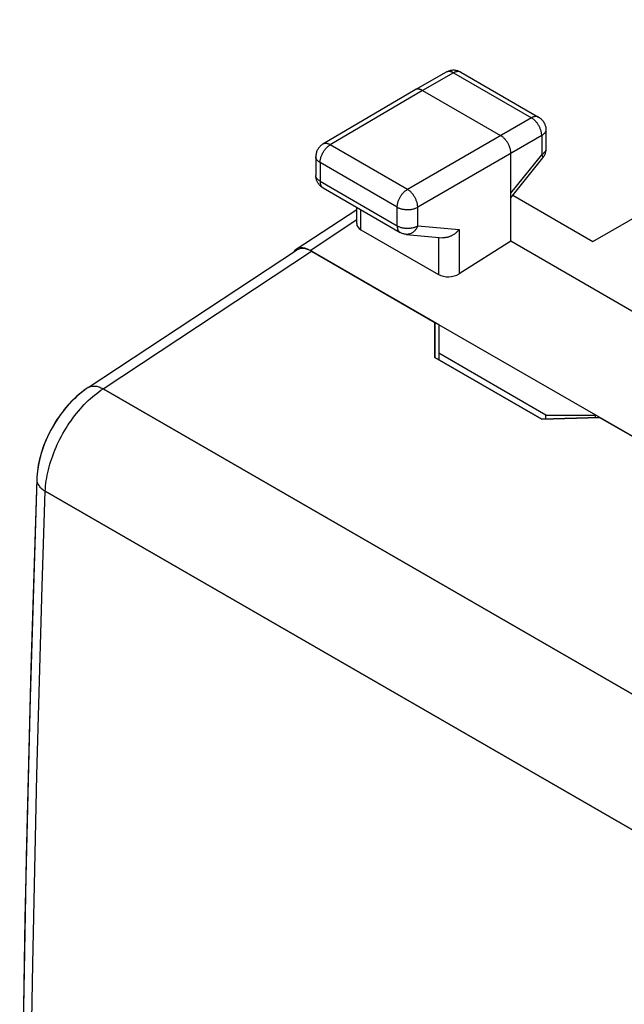
# Model space of a CAD drawing. Units: millimetres. Extents: x -25.7 to 25.7, y -31.2 to 31.2.
# Drawn here: x -25.7 to -15.3, y 2.9 to 19.8 of the extents above; entities that cross this region are included whole.
import ezdxf

# ---------------------------------------------------------------- set-up
doc = ezdxf.new("R2010")
doc.units = ezdxf.units.MM
doc.header["$LTSCALE"] = 16.335
doc.layers.get('0').update_dxf_attribs({"linetype": 'CONTINUOUS'})
for name, color, linetype in [('ASSI', 7, 'CONTINUOUS'), ('DRAFT', 7, 'CONTINUOUS'), ('RACCORDO', 7, 'CONTINUOUS')]:
    doc.layers.add(name, color=color, linetype=linetype)

msp = doc.modelspace()

# ---------------------------------------------------------------- linework, layer by layer
at = {"color": 7, "linetype": 'CONTINUOUS'}
for p, q in [((-18.572, 14.586), (-18.572, 13.985)), ((-18.501, 14.545), (-18.501, 13.944)), ((-7.895, 8.421), (-18.501, 14.545)), ((-16.663, 12.994), (-18.501, 14.056)), ((-18.572, 13.985), (-16.734, 12.923)), ((-16.734, 12.923), (-15.744, 12.953)), ((-16.663, 12.925), (-16.663, 12.994)), ((-16.663, 12.994), (-15.814, 12.994)), ((-15.814, 12.951), (-15.814, 12.994))]:
    msp.add_line(p, q, dxfattribs=at)
at = {"layer": 'ASSI', "color": 7, "linetype": 'CONTINUOUS'}
for p, q in [((-24.526, 13.465), (-20.945, 15.827)), ((-20.687, 15.807), (-18.572, 14.586)), ((-18.572, 13.985), (-18.572, 14.586)), ((-16.734, 12.923), (-18.572, 13.985)), ((-15.744, 12.953), (-16.734, 12.923)), ((-15.744, 12.953), (-10.652, 10.014))]:
    msp.add_line(p, q, dxfattribs=at)
at = {"layer": 'ASSI', "color": 253, "linetype": 'CONTINUOUS'}
for p, q in [((-24.269, 13.444), (-20.687, 15.807)), ((-24.269, 13.444), (-9.419, 4.87)), ((-25.262, 11.685), (-10.435, 3.125))]:
    msp.add_line(p, q, dxfattribs=at)
at = {"layer": 'ASSI', "color": 7, "linetype": 'CONTINUOUS'}
for points in [[(-24.526, 13.465), (-24.559, 13.442), (-24.646, 13.377), (-24.73, 13.306), (-24.809, 13.229), (-24.885, 13.146), (-24.957, 13.059), (-25.025, 12.968), (-25.088, 12.873), (-25.146, 12.774), (-25.2, 12.673), (-25.247, 12.569), (-25.29, 12.463), (-25.326, 12.356), (-25.356, 12.248), (-25.38, 12.14), (-25.397, 12.031), (-25.407, 11.923), (-25.408, 11.889)], [(-25.408, 11.889), (-25.523, 8.138), (-25.611, 4.341), (-25.669, 0.561), (-25.699, -3.203), (-25.698, -6.949), (-25.669, -10.677), (-25.611, -14.388), (-25.523, -18.08)]]:
    msp.add_lwpolyline(points, dxfattribs=at)
at = {"layer": 'ASSI', "color": 253, "linetype": 'CONTINUOUS'}
for points in [[(-25.262, 11.685), (-25.26, 11.729), (-25.256, 11.774), (-25.251, 11.82), (-25.245, 11.866), (-25.238, 11.912), (-25.23, 11.959), (-25.22, 12.007), (-25.209, 12.054), (-25.196, 12.102), (-25.183, 12.15), (-25.168, 12.198), (-25.152, 12.247), (-25.135, 12.295), (-25.117, 12.343), (-25.098, 12.391), (-25.077, 12.439), (-25.056, 12.487), (-25.033, 12.534), (-25.01, 12.581), (-24.985, 12.628), (-24.96, 12.674), (-24.933, 12.72), (-24.906, 12.765), (-24.878, 12.81), (-24.849, 12.853), (-24.819, 12.896), (-24.789, 12.939), (-24.758, 12.98), (-24.726, 13.021), (-24.693, 13.06), (-24.66, 13.099), (-24.627, 13.136), (-24.592, 13.173), (-24.558, 13.208), (-24.523, 13.242), (-24.487, 13.275), (-24.452, 13.307), (-24.416, 13.337), (-24.379, 13.366), (-24.343, 13.393), (-24.306, 13.42), (-24.269, 13.444)], [(-24.526, 13.465), (-24.518, 13.47), (-24.505, 13.476), (-24.491, 13.482), (-24.477, 13.486), (-24.462, 13.489), (-24.447, 13.491), (-24.43, 13.492), (-24.414, 13.491), (-24.397, 13.49), (-24.379, 13.487), (-24.362, 13.483), (-24.344, 13.477), (-24.325, 13.471), (-24.307, 13.463), (-24.288, 13.454), (-24.269, 13.444)], [(-25.408, 11.889), (-25.408, 11.882), (-25.407, 11.867), (-25.405, 11.853), (-25.402, 11.839), (-25.397, 11.825), (-25.391, 11.811), (-25.383, 11.797), (-25.374, 11.783), (-25.364, 11.77), (-25.353, 11.756), (-25.341, 11.744), (-25.327, 11.731), (-25.312, 11.719), (-25.296, 11.707), (-25.28, 11.696), (-25.262, 11.685)], [(-25.262, -21.892), (-25.315, -20.326), (-25.363, -18.756), (-25.406, -17.183), (-25.443, -15.607), (-25.475, -14.027), (-25.502, -12.444), (-25.523, -10.857), (-25.539, -9.268), (-25.55, -7.675), (-25.555, -6.079), (-25.555, -4.479), (-25.55, -2.877), (-25.539, -1.271), (-25.523, 0.338), (-25.502, 1.95), (-25.475, 3.565), (-25.443, 5.183), (-25.406, 6.804), (-25.363, 8.428), (-25.315, 10.055), (-25.262, 11.685)]]:
    msp.add_lwpolyline(points, dxfattribs=at)
at = {"layer": 'ASSI', "color": 7, "linetype": 'CONTINUOUS'}
msp.add_ellipse((-20.686, 15.398), major_axis=(-0.25, 0.434), ratio=0.576804, start_param=-0.783773, end_param=0.034935, dxfattribs=at)
at = {"layer": 'DRAFT', "color": 7, "linetype": 'CONTINUOUS'}
msp.add_line((-15.039, 14.695), (-17.264, 15.979), dxfattribs=at)
at = {"layer": 'RACCORDO', "color": 7, "linetype": 'CONTINUOUS'}
for p, q in [((-15.856, 15.976), (-9.255, 19.787)), ((-18.374, 18.886), (-18.908, 18.584)), ((-18.126, 18.885), (-16.788, 18.113)), ((-18.91, 18.584), (-20.493, 17.648)), ((-18.908, 18.584), (-18.91, 18.584)), ((-18.784, 18.572), (-17.441, 17.796)), ((-16.663, 17.896), (-16.663, 17.569)), ((-20.616, 17.433), (-20.616, 17.111)), ((-17.264, 15.979), (-17.264, 17.49)), ((-17.264, 16.728), (-16.718, 17.413)), ((-20.491, 16.896), (-19.166, 16.131)), ((-17.231, 16.77), (-15.856, 15.976)), ((-20.951, 15.841), (-19.913, 16.526)), ((-19.913, 16.283), (-19.913, 16.562)), ((-19.84, 16.178), (-18.506, 15.408)), ((-19.064, 16.098), (-18.436, 16.041)), ((-17.264, 15.979), (-18.154, 15.418)), ((-24.526, 13.465), (-20.945, 15.827)), ((-18.501, 14.545), (-20.714, 15.823)), ((-24.526, 13.465), (-24.558, 13.443)), ((-25.407, 11.926), (-25.408, 11.889))]:
    msp.add_line(p, q, dxfattribs=at)
at = {"layer": 'RACCORDO', "color": 253, "linetype": 'CONTINUOUS'}
for p, q in [((-18.25, 18.873), (-18.784, 18.572)), ((-18.25, 18.873), (-16.912, 18.101)), ((-18.784, 18.572), (-20.367, 17.636)), ((-16.912, 18.101), (-19.042, 16.871)), ((-16.736, 17.795), (-18.865, 16.565)), ((-16.736, 17.795), (-16.736, 17.467)), ((-19.042, 16.871), (-20.367, 17.636)), ((-17.264, 16.804), (-16.736, 17.467)), ((-20.543, 17.331), (-20.543, 17.01)), ((-19.218, 16.566), (-20.543, 17.331)), ((-20.543, 17.01), (-19.218, 16.245)), ((-19.84, 16.178), (-19.84, 16.52)), ((-19.218, 16.245), (-19.218, 16.566)), ((-18.865, 16.245), (-18.865, 16.565)), ((-20.714, 15.823), (-19.913, 16.351)), ((-18.865, 16.245), (-18.154, 16.179)), ((-19.166, 16.131), (-19.166, 16.131)), ((-18.154, 16.179), (-18.154, 15.418)), ((-18.506, 16.047), (-18.506, 15.408)), ((-24.269, 13.444), (-20.687, 15.807)), ((-9.419, 4.87), (-24.269, 13.444)), ((-10.435, 3.125), (-25.262, 11.685))]:
    msp.add_line(p, q, dxfattribs=at)
at = {"layer": 'RACCORDO', "color": 7, "linetype": 'CONTINUOUS'}
for points in [[(-18.126, 18.885), (-18.138, 18.892), (-18.151, 18.898), (-18.164, 18.903), (-18.178, 18.908), (-18.192, 18.911), (-18.206, 18.914), (-18.22, 18.917), (-18.235, 18.918), (-18.249, 18.918), (-18.264, 18.918), (-18.278, 18.917), (-18.293, 18.915), (-18.307, 18.912), (-18.321, 18.908), (-18.335, 18.904), (-18.349, 18.898), (-18.362, 18.892), (-18.374, 18.886)], [(-18.784, 18.572), (-18.793, 18.576), (-18.801, 18.58), (-18.809, 18.584), (-18.818, 18.587), (-18.826, 18.59), (-18.834, 18.592), (-18.842, 18.594), (-18.85, 18.595), (-18.858, 18.596), (-18.865, 18.596), (-18.873, 18.595), (-18.88, 18.594), (-18.887, 18.593), (-18.893, 18.591), (-18.9, 18.589), (-18.906, 18.586), (-18.908, 18.584)], [(-16.788, 18.113), (-16.776, 18.105), (-16.765, 18.097), (-16.753, 18.088), (-16.743, 18.079), (-16.732, 18.069), (-16.723, 18.058), (-16.714, 18.047), (-16.705, 18.035), (-16.698, 18.022), (-16.691, 18.01), (-16.684, 17.996), (-16.679, 17.983), (-16.674, 17.969), (-16.67, 17.955), (-16.667, 17.94), (-16.665, 17.926), (-16.664, 17.911), (-16.663, 17.896)], [(-17.264, 17.49), (-17.264, 17.5), (-17.265, 17.51), (-17.266, 17.52), (-17.267, 17.53), (-17.269, 17.541), (-17.271, 17.551), (-17.274, 17.562), (-17.277, 17.573), (-17.28, 17.584), (-17.283, 17.595), (-17.288, 17.606), (-17.292, 17.616), (-17.297, 17.627), (-17.302, 17.638), (-17.307, 17.648), (-17.313, 17.659), (-17.319, 17.669), (-17.325, 17.679), (-17.331, 17.689), (-17.338, 17.699), (-17.345, 17.708), (-17.352, 17.718), (-17.36, 17.726), (-17.367, 17.735), (-17.375, 17.743), (-17.383, 17.751), (-17.391, 17.759), (-17.399, 17.766), (-17.407, 17.773), (-17.415, 17.779), (-17.424, 17.785), (-17.432, 17.791), (-17.441, 17.796)], [(-20.493, 17.648), (-20.505, 17.641), (-20.516, 17.632), (-20.528, 17.624), (-20.538, 17.614), (-20.548, 17.604), (-20.558, 17.593), (-20.567, 17.582), (-20.575, 17.57), (-20.583, 17.557), (-20.59, 17.545), (-20.596, 17.531), (-20.601, 17.518), (-20.606, 17.504), (-20.609, 17.49), (-20.612, 17.475), (-20.614, 17.461), (-20.615, 17.446), (-20.616, 17.433)], [(-16.663, 17.569), (-16.664, 17.56), (-16.664, 17.547), (-16.666, 17.534), (-16.668, 17.522), (-16.67, 17.509), (-16.674, 17.497), (-16.678, 17.485), (-16.682, 17.473), (-16.688, 17.461), (-16.693, 17.45), (-16.7, 17.439), (-16.707, 17.428), (-16.714, 17.418), (-16.718, 17.413)], [(-20.491, 16.896), (-20.494, 16.898), (-20.505, 16.905), (-20.516, 16.913), (-20.527, 16.921), (-20.537, 16.93), (-20.546, 16.939), (-20.555, 16.949), (-20.564, 16.959), (-20.571, 16.97), (-20.579, 16.981), (-20.585, 16.993), (-20.592, 17.005), (-20.597, 17.017), (-20.602, 17.03), (-20.606, 17.043), (-20.609, 17.056), (-20.612, 17.07), (-20.614, 17.083), (-20.615, 17.097), (-20.616, 17.111)], [(-19.064, 16.098), (-19.077, 16.1), (-19.091, 16.102), (-19.104, 16.105), (-19.117, 16.109), (-19.13, 16.114), (-19.142, 16.119), (-19.155, 16.125), (-19.166, 16.131)], [(-18.154, 16.179), (-18.162, 16.17), (-18.17, 16.161), (-18.179, 16.152), (-18.187, 16.143), (-18.197, 16.134), (-18.206, 16.126), (-18.216, 16.118), (-18.226, 16.11), (-18.236, 16.102), (-18.247, 16.095), (-18.258, 16.088), (-18.269, 16.082), (-18.28, 16.076), (-18.292, 16.07), (-18.303, 16.065), (-18.315, 16.06), (-18.327, 16.056), (-18.339, 16.052), (-18.35, 16.048), (-18.362, 16.046), (-18.374, 16.043), (-18.386, 16.042), (-18.398, 16.04), (-18.41, 16.04), (-18.422, 16.04), (-18.433, 16.04), (-18.436, 16.041)], [(-24.558, 13.443), (-24.599, 13.414), (-24.64, 13.382), (-24.68, 13.35), (-24.719, 13.315), (-24.757, 13.28), (-24.795, 13.244), (-24.831, 13.206), (-24.867, 13.167), (-24.902, 13.127), (-24.936, 13.086), (-24.968, 13.045), (-25, 13.002), (-25.031, 12.958), (-25.061, 12.914), (-25.09, 12.869), (-25.118, 12.823), (-25.145, 12.776), (-25.171, 12.729), (-25.195, 12.681), (-25.219, 12.633), (-25.241, 12.584), (-25.262, 12.535), (-25.281, 12.485), (-25.3, 12.435), (-25.317, 12.385), (-25.333, 12.335), (-25.347, 12.284), (-25.36, 12.233), (-25.372, 12.182), (-25.382, 12.131), (-25.39, 12.08), (-25.397, 12.028), (-25.403, 11.977), (-25.407, 11.926)], [(-25.408, 11.889), (-25.461, 10.271), (-25.509, 8.642)], [(-25.509, 8.642), (-25.552, 7.017), (-25.589, 5.395), (-25.621, 3.775), (-25.648, 2.159), (-25.669, 0.546), (-25.685, -1.064), (-25.696, -2.671), (-25.701, -4.275), (-25.701, -5.876), (-25.696, -7.473), (-25.685, -9.067), (-25.669, -10.658), (-25.648, -12.246), (-25.621, -13.83), (-25.589, -15.411), (-25.552, -16.989)]]:
    msp.add_lwpolyline(points, dxfattribs=at)
at = {"layer": 'RACCORDO', "color": 253, "linetype": 'CONTINUOUS'}
for points in [[(-18.25, 18.873), (-18.259, 18.878), (-18.268, 18.883), (-18.277, 18.887), (-18.286, 18.89), (-18.295, 18.893), (-18.304, 18.895), (-18.313, 18.896), (-18.321, 18.897), (-18.33, 18.897), (-18.338, 18.897), (-18.346, 18.896), (-18.353, 18.894), (-18.36, 18.892), (-18.368, 18.889), (-18.374, 18.886)], [(-18.126, 18.885), (-18.132, 18.888), (-18.139, 18.891), (-18.146, 18.893), (-18.154, 18.895), (-18.162, 18.896), (-18.17, 18.897), (-18.178, 18.896), (-18.187, 18.896), (-18.195, 18.894), (-18.204, 18.892), (-18.213, 18.89), (-18.222, 18.886), (-18.231, 18.883), (-18.24, 18.878), (-18.25, 18.873)], [(-16.788, 18.113), (-16.795, 18.116), (-16.802, 18.119), (-16.809, 18.121), (-16.817, 18.123), (-16.824, 18.124), (-16.832, 18.124), (-16.841, 18.124), (-16.849, 18.123), (-16.858, 18.122), (-16.867, 18.12), (-16.876, 18.117), (-16.885, 18.114), (-16.894, 18.11), (-16.903, 18.106), (-16.912, 18.101)], [(-16.736, 17.795), (-16.736, 17.806), (-16.736, 17.817), (-16.738, 17.828), (-16.739, 17.84), (-16.741, 17.851), (-16.744, 17.863), (-16.747, 17.875), (-16.751, 17.887), (-16.754, 17.899), (-16.759, 17.911), (-16.764, 17.923), (-16.769, 17.935), (-16.775, 17.946), (-16.781, 17.958), (-16.787, 17.969), (-16.794, 17.981), (-16.801, 17.992), (-16.808, 18.002), (-16.816, 18.013), (-16.824, 18.023), (-16.832, 18.033), (-16.84, 18.042), (-16.849, 18.051), (-16.857, 18.06), (-16.866, 18.068), (-16.875, 18.075), (-16.885, 18.083), (-16.894, 18.089), (-16.903, 18.095), (-16.912, 18.101)], [(-16.663, 17.896), (-16.664, 17.889), (-16.665, 17.882), (-16.666, 17.874), (-16.669, 17.867), (-16.672, 17.859), (-16.675, 17.852), (-16.68, 17.845), (-16.685, 17.838), (-16.69, 17.831), (-16.696, 17.825), (-16.703, 17.818), (-16.71, 17.812), (-16.718, 17.806), (-16.727, 17.8), (-16.736, 17.795)], [(-20.543, 17.331), (-20.542, 17.342), (-20.542, 17.353), (-20.54, 17.364), (-20.539, 17.375), (-20.537, 17.387), (-20.534, 17.399), (-20.531, 17.41), (-20.527, 17.422), (-20.523, 17.434), (-20.519, 17.446), (-20.514, 17.458), (-20.509, 17.47), (-20.503, 17.482), (-20.498, 17.493), (-20.491, 17.504), (-20.485, 17.516), (-20.478, 17.527), (-20.47, 17.537), (-20.463, 17.548), (-20.455, 17.558), (-20.447, 17.568), (-20.438, 17.577), (-20.43, 17.586), (-20.421, 17.595), (-20.412, 17.603), (-20.403, 17.611), (-20.394, 17.618), (-20.385, 17.625), (-20.376, 17.631), (-20.367, 17.636)], [(-20.367, 17.636), (-20.376, 17.641), (-20.385, 17.646), (-20.395, 17.65), (-20.404, 17.653), (-20.413, 17.656), (-20.422, 17.658), (-20.431, 17.659), (-20.439, 17.66), (-20.447, 17.66), (-20.456, 17.66), (-20.464, 17.659), (-20.471, 17.657), (-20.479, 17.655), (-20.486, 17.652), (-20.492, 17.649), (-20.493, 17.648)], [(-20.543, 17.331), (-20.552, 17.336), (-20.56, 17.342), (-20.568, 17.348), (-20.575, 17.354), (-20.582, 17.361), (-20.588, 17.367), (-20.594, 17.374), (-20.599, 17.381), (-20.603, 17.388), (-20.607, 17.395), (-20.61, 17.403), (-20.613, 17.41), (-20.614, 17.417), (-20.615, 17.425), (-20.616, 17.433)], [(-16.663, 17.569), (-16.664, 17.562), (-16.665, 17.554), (-16.666, 17.547), (-16.669, 17.539), (-16.672, 17.532), (-16.675, 17.525), (-16.68, 17.517), (-16.685, 17.51), (-16.69, 17.504), (-16.696, 17.497), (-16.703, 17.491), (-16.71, 17.484), (-16.718, 17.478), (-16.727, 17.473), (-16.736, 17.467)], [(-16.736, 17.467), (-16.731, 17.461), (-16.727, 17.455), (-16.724, 17.449), (-16.721, 17.443), (-16.719, 17.438), (-16.717, 17.433), (-16.716, 17.429), (-16.715, 17.425), (-16.715, 17.421), (-16.715, 17.418), (-16.716, 17.415), (-16.718, 17.413)], [(-20.543, 17.01), (-20.552, 17.016), (-20.56, 17.022), (-20.568, 17.027), (-20.575, 17.034), (-20.582, 17.04), (-20.588, 17.047), (-20.594, 17.054), (-20.599, 17.06), (-20.603, 17.068), (-20.607, 17.075), (-20.61, 17.082), (-20.613, 17.089), (-20.614, 17.097), (-20.615, 17.104), (-20.616, 17.112)], [(-20.543, 17.01), (-20.542, 17), (-20.542, 16.99), (-20.541, 16.981), (-20.539, 16.972), (-20.537, 16.963), (-20.535, 16.955), (-20.532, 16.947), (-20.529, 16.939), (-20.525, 16.932), (-20.521, 16.925), (-20.517, 16.919), (-20.512, 16.913), (-20.507, 16.908), (-20.501, 16.903), (-20.495, 16.899), (-20.491, 16.896)], [(-19.218, 16.566), (-19.217, 16.577), (-19.217, 16.588), (-19.215, 16.599), (-19.214, 16.61), (-19.212, 16.622), (-19.209, 16.634), (-19.206, 16.645), (-19.202, 16.657), (-19.199, 16.669), (-19.194, 16.681), (-19.189, 16.693), (-19.184, 16.705), (-19.179, 16.716), (-19.173, 16.728), (-19.166, 16.739), (-19.16, 16.751), (-19.153, 16.762), (-19.145, 16.772), (-19.138, 16.783), (-19.13, 16.793), (-19.122, 16.803), (-19.113, 16.812), (-19.105, 16.821), (-19.096, 16.83), (-19.087, 16.838), (-19.078, 16.846), (-19.069, 16.853), (-19.06, 16.86), (-19.051, 16.866), (-19.042, 16.871)], [(-18.865, 16.565), (-18.865, 16.576), (-18.866, 16.587), (-18.867, 16.598), (-18.869, 16.61), (-18.871, 16.621), (-18.874, 16.633), (-18.877, 16.645), (-18.881, 16.657), (-18.885, 16.669), (-18.889, 16.681), (-18.894, 16.693), (-18.899, 16.704), (-18.905, 16.716), (-18.911, 16.728), (-18.917, 16.739), (-18.924, 16.75), (-18.931, 16.761), (-18.938, 16.772), (-18.946, 16.783), (-18.954, 16.793), (-18.962, 16.803), (-18.97, 16.812), (-18.979, 16.821), (-18.988, 16.83), (-18.996, 16.838), (-19.005, 16.846), (-19.014, 16.853), (-19.024, 16.86), (-19.033, 16.866), (-19.042, 16.871)], [(-19.218, 16.566), (-19.208, 16.561), (-19.198, 16.556), (-19.188, 16.551), (-19.177, 16.547), (-19.166, 16.543), (-19.155, 16.539), (-19.143, 16.536), (-19.131, 16.533), (-19.119, 16.531), (-19.106, 16.529), (-19.093, 16.527), (-19.081, 16.525), (-19.068, 16.524), (-19.055, 16.524), (-19.042, 16.524), (-19.029, 16.524), (-19.016, 16.524), (-19.003, 16.525), (-18.99, 16.527), (-18.977, 16.528), (-18.965, 16.53), (-18.952, 16.533), (-18.94, 16.536), (-18.928, 16.539), (-18.917, 16.543), (-18.906, 16.546), (-18.895, 16.551), (-18.885, 16.555), (-18.875, 16.56), (-18.865, 16.565)], [(-19.218, 16.245), (-19.217, 16.235), (-19.217, 16.225), (-19.216, 16.216), (-19.214, 16.207), (-19.212, 16.198), (-19.21, 16.19), (-19.207, 16.182), (-19.204, 16.174), (-19.2, 16.167), (-19.196, 16.16), (-19.192, 16.154), (-19.187, 16.148), (-19.182, 16.143), (-19.176, 16.138), (-19.17, 16.134), (-19.166, 16.131)], [(-19.218, 16.245), (-19.208, 16.24), (-19.198, 16.235), (-19.188, 16.231), (-19.177, 16.226), (-19.166, 16.222), (-19.155, 16.219), (-19.143, 16.216), (-19.131, 16.213), (-19.119, 16.21), (-19.106, 16.208), (-19.093, 16.206), (-19.081, 16.205), (-19.068, 16.204), (-19.055, 16.203), (-19.042, 16.203), (-19.029, 16.203), (-19.016, 16.204), (-19.003, 16.205), (-18.99, 16.206), (-18.977, 16.208), (-18.965, 16.21), (-18.952, 16.212), (-18.94, 16.215), (-18.928, 16.218), (-18.917, 16.222), (-18.906, 16.226), (-18.895, 16.23), (-18.885, 16.235), (-18.875, 16.24), (-18.865, 16.245)], [(-18.865, 16.245), (-18.87, 16.233), (-18.875, 16.222), (-18.881, 16.21), (-18.887, 16.2), (-18.894, 16.189), (-18.901, 16.18), (-18.909, 16.17), (-18.916, 16.161), (-18.924, 16.153), (-18.933, 16.145), (-18.942, 16.137), (-18.951, 16.131), (-18.96, 16.125), (-18.969, 16.119), (-18.979, 16.114), (-18.989, 16.11), (-18.999, 16.106), (-19.009, 16.103), (-19.019, 16.101), (-19.03, 16.099), (-19.04, 16.098), (-19.05, 16.098), (-19.06, 16.098), (-19.064, 16.098)], [(-25.262, 11.685), (-25.26, 11.729), (-25.256, 11.774), (-25.251, 11.82), (-25.245, 11.866), (-25.238, 11.912), (-25.23, 11.959), (-25.22, 12.007), (-25.209, 12.054), (-25.196, 12.102), (-25.183, 12.15), (-25.168, 12.198), (-25.152, 12.247), (-25.135, 12.295), (-25.117, 12.343), (-25.098, 12.391), (-25.077, 12.439), (-25.056, 12.487), (-25.033, 12.534), (-25.01, 12.581), (-24.985, 12.628), (-24.96, 12.674), (-24.933, 12.72), (-24.906, 12.765), (-24.878, 12.81), (-24.849, 12.853), (-24.819, 12.896), (-24.789, 12.939), (-24.758, 12.98), (-24.726, 13.021), (-24.693, 13.06), (-24.66, 13.099), (-24.627, 13.136), (-24.592, 13.173), (-24.558, 13.208), (-24.523, 13.242), (-24.487, 13.275), (-24.452, 13.307), (-24.416, 13.337), (-24.379, 13.366), (-24.343, 13.393), (-24.306, 13.42), (-24.269, 13.444)], [(-24.526, 13.465), (-24.518, 13.47), (-24.505, 13.476), (-24.491, 13.482), (-24.477, 13.486), (-24.462, 13.489), (-24.447, 13.491), (-24.43, 13.492), (-24.414, 13.491), (-24.397, 13.49), (-24.379, 13.487), (-24.362, 13.483), (-24.344, 13.477), (-24.325, 13.471), (-24.307, 13.463), (-24.288, 13.454), (-24.269, 13.444)], [(-25.408, 11.889), (-25.408, 11.882), (-25.407, 11.867), (-25.405, 11.853), (-25.402, 11.839), (-25.397, 11.825), (-25.391, 11.811), (-25.383, 11.797), (-25.374, 11.783), (-25.364, 11.77), (-25.353, 11.756), (-25.341, 11.744), (-25.327, 11.731), (-25.312, 11.719), (-25.296, 11.707), (-25.28, 11.696), (-25.262, 11.685)], [(-25.262, -21.892), (-25.315, -20.326), (-25.363, -18.756), (-25.406, -17.183), (-25.443, -15.607), (-25.475, -14.027), (-25.502, -12.444), (-25.523, -10.857), (-25.539, -9.268), (-25.55, -7.675), (-25.555, -6.079), (-25.555, -4.479), (-25.55, -2.877), (-25.539, -1.271), (-25.523, 0.338), (-25.502, 1.95), (-25.475, 3.565), (-25.443, 5.183), (-25.406, 6.804), (-25.363, 8.428), (-25.315, 10.055), (-25.262, 11.685)]]:
    msp.add_lwpolyline(points, dxfattribs=at)
at = {"layer": 'RACCORDO', "color": 7, "linetype": 'CONTINUOUS'}
for centre, major_axis, ratio, start_param, end_param in [((-19.663, 16.29), (0.25, 0.012), 0.606764, 3.112522, 3.897918), ((-20.714, 15.447), (-0.23, 0.399), 0.576804, 5.499412, 6.579296), ((-20.686, 15.398), (-0.25, 0.434), 0.576804, -0.783773, 0.034935), ((-18.33, 15.521), (0.25, 0.012), 0.606764, -2.385267, -0.820288)]:
    msp.add_ellipse(centre, major_axis=major_axis, ratio=ratio, start_param=start_param, end_param=end_param, dxfattribs=at)

doc.saveas('drawing.dxf')
